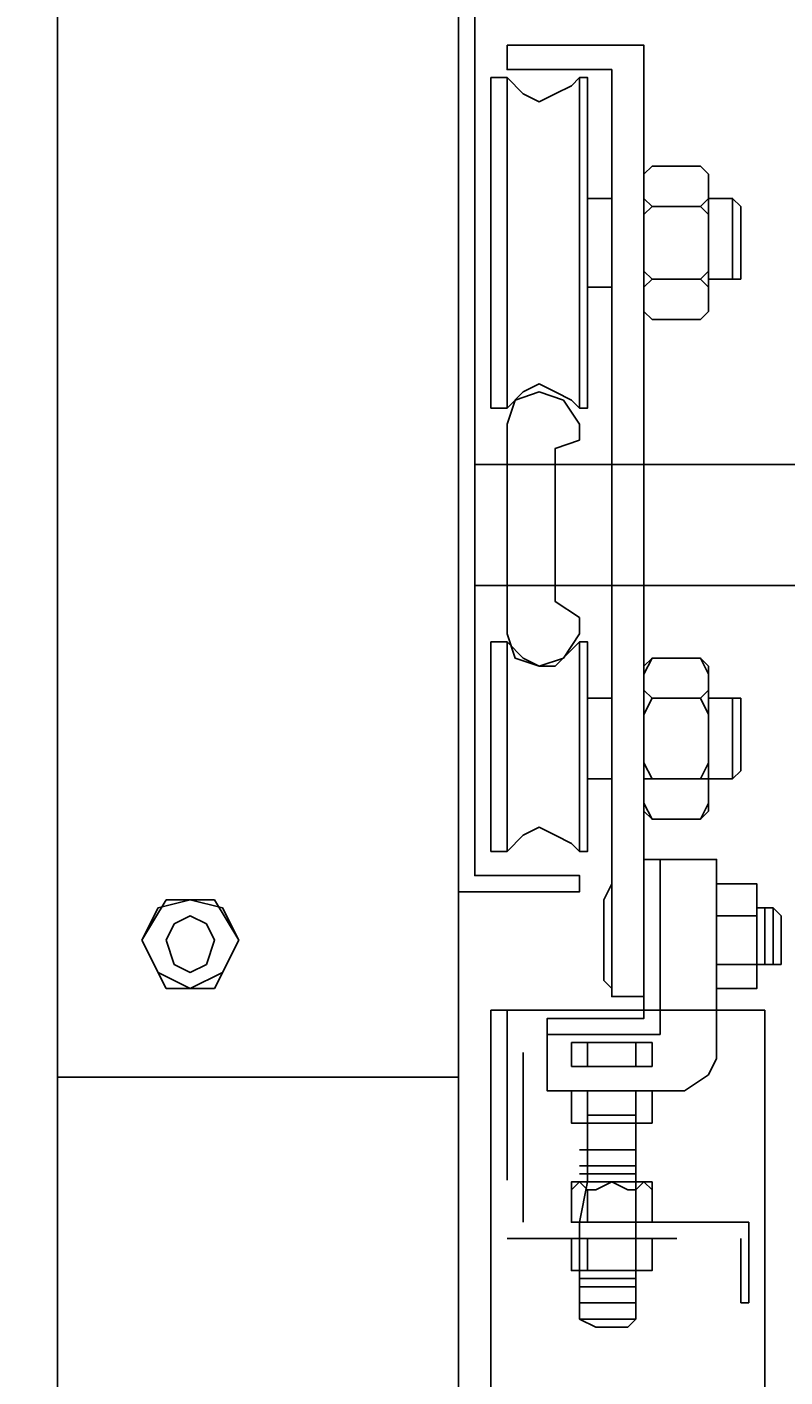
# Model space of a CAD drawing. Units: inches. Extents: x 382 to 6396, y 316 to 4569.
# Drawn here: x 4117 to 4174, y 3772 to 3873 of the extents above; entities that cross this region are included whole.
import ezdxf

# ---------------------------------------------------------------- set-up
doc = ezdxf.new("R2010")
doc.units = ezdxf.units.IN
doc.header["$MEASUREMENT"] = 0
doc.linetypes.add('DASHDOT', pattern=[25.4, 12.7, -6.35, 0, -6.35])
doc.layers.add('Fermator_Piano', color=9, linetype='Continuous')
doc.layers.add('Quote', color=2, linetype='Continuous')
doc.styles.add('QUOTE', font='arial.ttf', dxfattribs={"height": 30})
doc.dimstyles.new('1_20', dxfattribs={"dimscale": 0.5, "dimtxt": 1, "dimasz": 80, "dimexe": 20, "dimexo": 40, "dimgap": 20, "dimtad": 1, "dimdec": 0, "dimlfac": 2, "dimzin": 3, "dimdsep": 46, "dimtxsty": 'QUOTE', "dimcen": 2.5, "dimadec": 0, "dimazin": 0, "dimtfac": 1, "dimtdec": 4, "dimtmove": 0, "dimatfit": 3, "dimfxl": 1, "dimtolj": 1, "dimtzin": 1, "dimarcsym": 0})

# ---------------------------------------------------------------- blocks, each defined once
blk = doc.blocks.new('*D24')
at = {"layer": 'DEFPOINTS', "color": 0, "transparency": 16777216}
for p in [(3639.73, 4093.73), (4165.02, 4093.73), (3993.09, 2793.73)]:
    blk.add_point(p, dxfattribs=at)
at = {"layer": 'Quote', "color": 0, "lineweight": -2, "transparency": 16777216}
for p, q in [((4145.02, 4093.73), (3629.73, 4093.73)), ((3639.73, 2833.73), (3639.73, 4053.73)), ((3973.09, 2793.73), (3629.73, 2793.73))]:
    blk.add_line(p, q, dxfattribs=at)
at = {"layer": 'Quote', "color": 0, "transparency": 16777216}
for points in [[(3633.06, 4053.73), (3646.39, 4053.73), (3639.73, 4093.73)], [(3633.06, 2833.73), (3646.39, 2833.73), (3639.73, 2793.73)]]:
    blk.add_solid(points, dxfattribs=at)
at = {"layer": 'Quote', "color": 0, "transparency": 16777216, "insert": (3614.21, 3443.73), "char_height": 30, "attachment_point": 5, "rotation": 90, "style": 'QUOTE'}
blk.add_mtext('\\A1;TESTATA 2600', dxfattribs=at)
blk = doc.blocks.new('*D27')
at = {"layer": 'DEFPOINTS', "color": 0, "transparency": 16777216}
for p in [(4119.96, 3793.95), (3968.07, 2793.73), (4119.96, 2793.73)]:
    blk.add_point(p, dxfattribs=at)
at = {"layer": 'Quote', "color": 0, "lineweight": -2, "transparency": 16777216}
for p, q in [((4099.96, 3793.95), (3958.07, 3793.95)), ((3968.07, 3753.95), (3968.07, 2833.73)), ((4099.96, 2793.73), (3958.07, 2793.73))]:
    blk.add_line(p, q, dxfattribs=at)
at = {"layer": 'Quote', "color": 0, "transparency": 16777216}
for points in [[(3961.4, 3753.95), (3974.73, 3753.95), (3968.07, 3793.95)], [(3961.4, 2833.73), (3974.73, 2833.73), (3968.07, 2793.73)]]:
    blk.add_solid(points, dxfattribs=at)
at = {"layer": 'Quote', "color": 0, "transparency": 16777216, "insert": (3942.55, 3293.84), "char_height": 30, "attachment_point": 5, "rotation": 90, "style": 'QUOTE'}
blk.add_mtext('\\A1;ALTEZZA PORTA 2000', dxfattribs=at)
blk = doc.blocks.new('*D28')
at = {"layer": 'DEFPOINTS', "color": 0, "transparency": 16777216}
for p in [(3967.88, 3899.14), (4102.46, 3899.14), (4119.96, 3793.95)]:
    blk.add_point(p, dxfattribs=at)
at = {"layer": 'Quote', "color": 0, "lineweight": -2, "transparency": 16777216}
for p, q in [((4082.46, 3899.14), (3957.88, 3899.14)), ((3967.88, 3833.95), (3967.88, 3859.14)), ((4099.96, 3793.95), (3957.88, 3793.95))]:
    blk.add_line(p, q, dxfattribs=at)
at = {"layer": 'Quote', "color": 0, "transparency": 16777216}
for points in [[(3961.21, 3859.14), (3974.54, 3859.14), (3967.88, 3899.14)], [(3961.21, 3833.95), (3974.54, 3833.95), (3967.88, 3793.95)]]:
    blk.add_solid(points, dxfattribs=at)
at = {"layer": 'Quote', "color": 0, "transparency": 16777216, "insert": (3942.56, 3846.55), "char_height": 30, "attachment_point": 5, "rotation": 90, "style": 'QUOTE'}
blk.add_mtext('\\A1;210', dxfattribs=at)
blk = doc.blocks.new('A$Caa8dc50e')
at = {"layer": 'Fermator_Piano', "linetype": 'Continuous'}
for points in [[(86.03, 1230.8), (151.12, 1230.8), (151.12, 1236.82), (152.32, 1236.82), (152.32, 1230.8), (152.32, 1229.59), (151.12, 1229.59), (86.03, 1229.59), (86.03, 1140.95), (93.86, 1140.95), (93.86, 1139.75), (86.03, 1139.75), (84.82, 1139.75), (84.82, 1140.95), (84.82, 1229.59), (84.82, 1230.8), (86.03, 1230.8)], [(84.82, 125.39), (54.82, 125.39), (54.82, 1230.8), (84.82, 1230.8), (84.82, 125.39)], [(88.44, 1203.03), (96.27, 1203.03), (98.68, 1203.03), (98.68, 1201.22), (98.68, 1131.91), (96.27, 1131.91), (96.27, 1201.22), (88.44, 1201.22), (88.44, 1203.03)], [(93.86, 1200.62), (93.86, 1200.62), (93.26, 1200.01), (92.05, 1199.41), (90.85, 1198.81), (89.64, 1199.41), (88.44, 1200.62), (87.23, 1200.62), (87.23, 1175.91), (88.44, 1175.91), (88.44, 1175.91), (89.64, 1177.11), (90.85, 1177.72), (92.05, 1177.11), (93.26, 1176.51), (93.86, 1175.91), (93.86, 1175.91), (94.46, 1175.91), (94.46, 1200.62), (93.86, 1200.62)], [(88.44, 1200.62), (88.44, 1199.41), (88.44, 1198.21), (88.44, 1197), (88.44, 1195.19), (88.44, 1192.78), (88.44, 1190.37), (88.44, 1187.96), (88.44, 1186.15), (88.44, 1183.74), (88.44, 1181.33), (88.44, 1179.52), (88.44, 1178.32), (88.44, 1177.11), (88.44, 1175.91)], [(93.86, 1200.62), (93.86, 1199.41), (93.86, 1198.21), (93.86, 1197), (93.86, 1195.19), (93.86, 1192.78), (93.86, 1190.37), (93.86, 1187.96), (93.86, 1186.15), (93.86, 1183.74), (93.86, 1181.33), (93.86, 1179.52), (93.86, 1178.32), (93.86, 1177.11), (93.86, 1175.91)], [(99.29, 1193.99), (98.68, 1193.39), (98.68, 1192.78), (98.68, 1191.58), (99.29, 1190.97)], [(98.68, 1193.39), (99.29, 1193.99)], [(98.68, 1183.14), (98.68, 1193.39)], [(99.29, 1193.99), (102.9, 1193.99)], [(102.9, 1193.99), (103.5, 1193.39), (103.5, 1192.78), (103.5, 1191.58), (102.9, 1190.97)], [(103.5, 1193.39), (102.9, 1193.99)], [(103.5, 1193.39), (103.5, 1183.14)], [(96.27, 1191.58), (94.46, 1191.58), (94.46, 1184.95), (96.27, 1184.95), (96.27, 1191.58)], [(105.31, 1185.55), (105.92, 1185.55), (105.92, 1190.97), (105.31, 1191.58), (103.5, 1191.58), (103.5, 1185.55), (104.11, 1185.55), (105.31, 1185.55)], [(105.31, 1191.58), (105.31, 1185.55)], [(99.29, 1190.97), (98.68, 1190.37), (98.68, 1188.56), (98.68, 1186.15), (99.29, 1185.55)], [(99.29, 1190.97), (102.9, 1190.97)], [(102.9, 1185.55), (103.5, 1186.15), (103.5, 1188.56), (103.5, 1190.37), (102.9, 1190.97)], [(99.29, 1182.54), (98.68, 1183.14), (98.68, 1183.74), (98.68, 1184.95), (99.29, 1185.55)], [(99.29, 1185.55), (102.9, 1185.55)], [(102.9, 1182.54), (103.5, 1183.14), (103.5, 1183.74), (103.5, 1184.95), (102.9, 1185.55)], [(98.68, 1183.14), (99.29, 1182.54)], [(103.5, 1183.14), (102.9, 1182.54)], [(99.29, 1182.54), (102.9, 1182.54)], [(93.86, 1173.5), (93.86, 1174.7), (92.66, 1176.51), (90.85, 1177.11), (89.04, 1176.51), (88.44, 1174.7), (88.44, 1159.03), (89.04, 1157.22), (90.85, 1156.62), (92.66, 1157.22), (93.86, 1159.03), (93.86, 1160.24), (92.05, 1161.44), (92.05, 1172.89), (93.86, 1173.5)], [(86.03, 1171.69), (88.44, 1171.69), (88.44, 1162.65), (86.03, 1162.65), (86.03, 1171.69)], [(86.03, 1171.69), (133.04, 1171.69), (133.04, 1162.65), (86.03, 1162.65), (86.03, 1171.69)], [(93.86, 1158.43), (93.86, 1158.43), (93.26, 1157.83), (92.05, 1156.62), (90.85, 1156.62), (89.64, 1157.22), (88.44, 1158.43), (87.23, 1158.43), (87.23, 1142.76), (88.44, 1142.76), (88.44, 1142.76), (89.64, 1143.97), (90.85, 1144.57), (92.05, 1143.97), (93.26, 1143.36), (93.86, 1142.76), (93.86, 1142.76), (94.46, 1142.76), (94.46, 1158.43), (93.86, 1158.43)], [(88.44, 1158.43), (88.44, 1157.83), (88.44, 1156.02), (88.44, 1153.61), (88.44, 1150.59), (88.44, 1147.58), (88.44, 1145.17), (88.44, 1143.36), (88.44, 1142.76)], [(93.86, 1158.43), (93.86, 1157.83), (93.86, 1156.02), (93.86, 1153.61), (93.86, 1150.59), (93.86, 1147.58), (93.86, 1145.17), (93.86, 1143.36), (93.86, 1142.76)], [(99.29, 1157.22), (98.68, 1156.62), (98.68, 1155.42), (98.68, 1154.81), (99.29, 1154.21)], [(98.68, 1156.02), (99.29, 1157.22)], [(99.29, 1157.22), (102.9, 1157.22)], [(102.9, 1157.22), (103.5, 1156.62), (103.5, 1155.42), (103.5, 1154.81), (102.9, 1154.21)], [(103.5, 1156.02), (102.9, 1157.22)], [(98.68, 1146.38), (98.68, 1156.02)], [(103.5, 1156.02), (103.5, 1146.38)], [(96.27, 1154.21), (94.46, 1154.21), (94.46, 1148.18), (96.27, 1148.18), (96.27, 1154.21)], [(99.29, 1154.21), (98.68, 1153.01), (98.68, 1151.2), (98.68, 1149.39), (99.29, 1148.18)], [(99.29, 1154.21), (102.9, 1154.21)], [(102.9, 1148.18), (103.5, 1149.39), (103.5, 1151.2), (103.5, 1153.01), (102.9, 1154.21)], [(105.31, 1148.18), (105.92, 1148.79), (105.92, 1154.21), (105.31, 1154.21), (103.5, 1154.21), (103.5, 1148.18), (104.11, 1148.18), (105.31, 1148.18)], [(105.31, 1154.21), (105.31, 1148.18)], [(99.29, 1145.17), (98.68, 1145.77), (98.68, 1146.98), (98.68, 1148.18), (99.29, 1148.18)], [(99.29, 1148.18), (102.9, 1148.18)], [(102.9, 1145.17), (103.5, 1145.77), (103.5, 1146.98), (103.5, 1148.18), (102.9, 1148.18)], [(98.68, 1146.38), (99.29, 1145.17)], [(103.5, 1146.38), (102.9, 1145.17)], [(99.29, 1145.17), (102.9, 1145.17)], [(101.7, 1124.86), (91.45, 1124.86), (91.45, 1130.28), (98.68, 1130.28), (98.68, 1142.16), (104.11, 1142.16), (104.11, 1127.27), (103.5, 1126.06), (101.7, 1124.86)], [(99.89, 1142.16), (99.89, 1130.28)], [(96.27, 1140.35), (96.27, 1131.91), (96.27, 1132.51), (95.67, 1133.12), (95.67, 1134.93), (95.67, 1136.13), (95.67, 1137.94), (95.67, 1139.14), (96.27, 1140.35), (96.27, 1140.35)], [(104.11, 1132.51), (107.12, 1132.51), (107.12, 1133.12), (107.12, 1139.75), (107.12, 1140.35), (104.11, 1140.35), (104.11, 1139.75), (104.11, 1133.12), (104.11, 1132.51)], [(104.11, 1140.35), (104.11, 1139.14), (104.11, 1137.94)], [(107.12, 1140.35), (107.12, 1139.14), (107.12, 1137.94)], [(61.14, 1136.13), (62.95, 1139.14)], [(61.14, 1136.13), (62.34, 1138.54), (64.75, 1139.14), (67.17, 1138.54), (68.37, 1136.13), (67.17, 1133.72), (64.75, 1132.51), (62.34, 1133.72), (61.14, 1136.13)], [(62.95, 1139.14), (66.56, 1139.14)], [(66.56, 1139.14), (68.37, 1136.13)], [(108.33, 1134.32), (108.93, 1134.32), (108.93, 1137.94), (108.33, 1138.54), (107.12, 1138.54), (107.12, 1134.32), (108.33, 1134.32)], [(107.72, 1138.54), (107.72, 1134.32)], [(108.33, 1138.54), (108.33, 1134.32)], [(62.95, 1136.13), (63.55, 1137.34), (64.75, 1137.94), (65.96, 1137.34), (66.56, 1136.13), (65.96, 1134.32), (64.75, 1133.72), (63.55, 1134.32), (62.95, 1136.13)], [(104.11, 1137.94), (104.11, 1137.34), (104.11, 1136.13), (104.11, 1134.93), (104.11, 1134.32)], [(104.11, 1137.94), (107.12, 1137.94)], [(107.12, 1134.32), (107.12, 1134.93), (107.12, 1136.13), (107.12, 1137.34), (107.12, 1137.94)], [(62.95, 1132.51), (61.14, 1136.13)], [(68.37, 1136.13), (66.56, 1132.51)], [(104.11, 1132.51), (104.11, 1133.12), (104.11, 1134.32)], [(104.11, 1134.32), (107.12, 1134.32)], [(107.12, 1132.51), (107.12, 1133.12), (107.12, 1134.32)], [(66.56, 1132.51), (62.95, 1132.51)], [(107.72, 127.89), (87.23, 127.89), (87.23, 1130.89), (107.72, 1130.89), (107.72, 127.89)], [(99.89, 1130.28), (99.89, 1129.08), (99.29, 1129.08)], [(99.29, 1129.08), (91.45, 1129.08)], [(98.08, 1126.67), (93.86, 1126.67)], [(84.82, 1125.89), (54.82, 1125.89)], [(93.26, 1124.86), (93.26, 1122.45), (93.26, 1122.45), (99.29, 1122.45), (99.29, 1122.45), (99.29, 1124.86), (99.29, 1124.86), (93.26, 1124.86), (93.26, 1124.86)], [(93.26, 1124.86), (93.86, 1124.86), (94.46, 1124.86)], [(98.08, 1124.86), (93.86, 1124.86)], [(98.08, 1124.86), (97.48, 1124.86), (96.27, 1124.86), (95.07, 1124.86), (94.46, 1124.86)], [(94.46, 1124.86), (94.46, 1122.45)], [(99.29, 1124.86), (98.68, 1124.86), (98.08, 1124.86)], [(98.08, 1124.86), (98.08, 1122.45)], [(93.26, 1122.45), (93.86, 1122.45), (94.46, 1122.45)], [(93.86, 1107.8), (95.07, 1107.2), (97.48, 1107.2), (98.08, 1107.8), (98.08, 1123.05), (94.46, 1123.05), (94.46, 1122.45), (94.46, 1120.46), (94.46, 1118.05), (93.86, 1115.04), (93.86, 1112.63), (93.86, 1110.22), (93.86, 1108.41), (93.86, 1107.8)], [(94.46, 1122.45), (95.07, 1122.45), (96.27, 1122.45), (97.48, 1122.45), (98.08, 1122.45)], [(99.29, 1122.45), (98.68, 1122.45), (98.08, 1122.45)], [(98.08, 1120.46), (93.86, 1120.46)], [(98.08, 1119.26), (93.86, 1119.26)], [(98.08, 1118.65), (93.86, 1118.65)], [(93.26, 1117.45), (93.26, 1115.04), (93.26, 1115.04), (99.29, 1115.04), (99.29, 1115.04), (99.29, 1117.45), (99.29, 1118.05), (93.26, 1118.05), (93.26, 1117.45)], [(93.26, 1117.45), (93.86, 1118.05), (94.46, 1117.45)], [(98.08, 1118.05), (93.86, 1118.05)], [(98.08, 1117.45), (97.48, 1117.45), (96.27, 1118.05), (95.07, 1117.45), (94.46, 1117.45)], [(94.46, 1117.45), (94.46, 1115.04)], [(99.29, 1117.45), (98.68, 1118.05), (98.08, 1117.45)], [(98.08, 1117.45), (98.08, 1115.04)], [(93.26, 1115.04), (93.86, 1115.04), (94.46, 1115.04)], [(94.46, 1115.04), (95.07, 1115.04), (96.27, 1115.04), (97.48, 1115.04), (98.08, 1115.04)], [(99.29, 1115.04), (98.68, 1115.04), (98.08, 1115.04)], [(93.26, 1113.83), (93.26, 1111.42), (93.26, 1111.42), (99.29, 1111.42), (99.29, 1111.42), (99.29, 1113.83), (99.29, 1113.83), (93.26, 1113.83), (93.26, 1113.83)], [(93.26, 1113.83), (93.86, 1113.83), (94.46, 1113.83)], [(98.08, 1113.83), (97.48, 1113.83), (96.27, 1113.83), (95.07, 1113.83), (94.46, 1113.83)], [(94.46, 1113.83), (94.46, 1111.42)], [(99.29, 1113.83), (98.68, 1113.83), (98.08, 1113.83)], [(98.08, 1113.83), (98.08, 1111.42)], [(93.26, 1111.42), (93.86, 1111.42), (94.46, 1111.42)], [(94.46, 1111.42), (95.07, 1111.42), (96.27, 1111.42), (97.48, 1111.42), (98.08, 1111.42)], [(99.29, 1111.42), (98.68, 1111.42), (98.08, 1111.42)], [(98.08, 1110.82), (93.86, 1110.82)], [(98.08, 1110.22), (93.86, 1110.22)], [(98.08, 1109.01), (93.86, 1109.01)], [(98.08, 1107.8), (93.86, 1107.8)]]:
    blk.add_lwpolyline(points, dxfattribs=at)
at = {"layer": 'Fermator_Piano', "linetype": 'DASHDOT'}
for points in [[(88.44, 1130.89), (88.44, 1113.83), (105.92, 1113.83), (105.92, 1109.01), (106.52, 1109.01), (106.52, 1115.04), (89.64, 1115.04), (89.64, 1130.89), (88.44, 1130.89)], [(93.26, 1128.47), (93.26, 1126.67), (93.26, 1126.67), (99.29, 1126.67), (99.29, 1126.67), (99.29, 1128.47), (99.29, 1128.47), (93.26, 1128.47), (93.26, 1128.47)], [(93.26, 1128.47), (93.86, 1128.47), (94.46, 1128.47)], [(98.08, 1128.47), (97.48, 1128.47), (96.27, 1128.47), (95.07, 1128.47), (94.46, 1128.47)], [(94.46, 1128.47), (94.46, 1126.67)], [(99.29, 1128.47), (98.68, 1128.47), (98.08, 1128.47)], [(98.08, 1128.47), (98.08, 1126.67)], [(93.26, 1126.67), (93.86, 1126.67), (94.46, 1126.67)], [(94.46, 1126.67), (95.07, 1126.67), (96.27, 1126.67), (97.48, 1126.67), (98.08, 1126.67)], [(99.29, 1126.67), (98.68, 1126.67), (98.08, 1126.67)]]:
    blk.add_lwpolyline(points, dxfattribs=at)

msp = doc.modelspace()

# ---------------------------------------------------------------- block references
msp.add_blockref('A$Caa8dc50e', (4064.96, 2668.35))

# ---------------------------------------------------------------- dimensions: what is measured, and where the dimension line sits
at = {"layer": 'Quote'}
for base, p1, p2, text, picture, middle in [((3639.73, 4093.73), (3993.09, 2793.73), (4165.02, 4093.73), 'TESTATA <>', '*D24', (3614.21, 3443.73)), ((3968.07, 2793.73), (4119.96, 3793.95), (4119.96, 2793.73), 'ALTEZZA PORTA <>', '*D27', (3942.55, 3293.84))]:
    dim = msp.add_linear_dim(base=base, p1=p1, p2=p2, angle=90, text=text, dimstyle='1_20', dxfattribs=at)
    dim.commit()
    dim.dimension.update_dxf_attribs({"geometry": picture, "text_midpoint": middle})
dim = msp.add_linear_dim(base=(3967.88, 3899.14), p1=(4119.96, 3793.95), p2=(4102.46, 3899.14), angle=90, dimstyle='1_20', dxfattribs=at)
dim.commit()
dim.dimension.update_dxf_attribs({"geometry": '*D28', "text_midpoint": (3967.88, 3846.55), "dimtype": 160})

doc.saveas('drawing.dxf')
